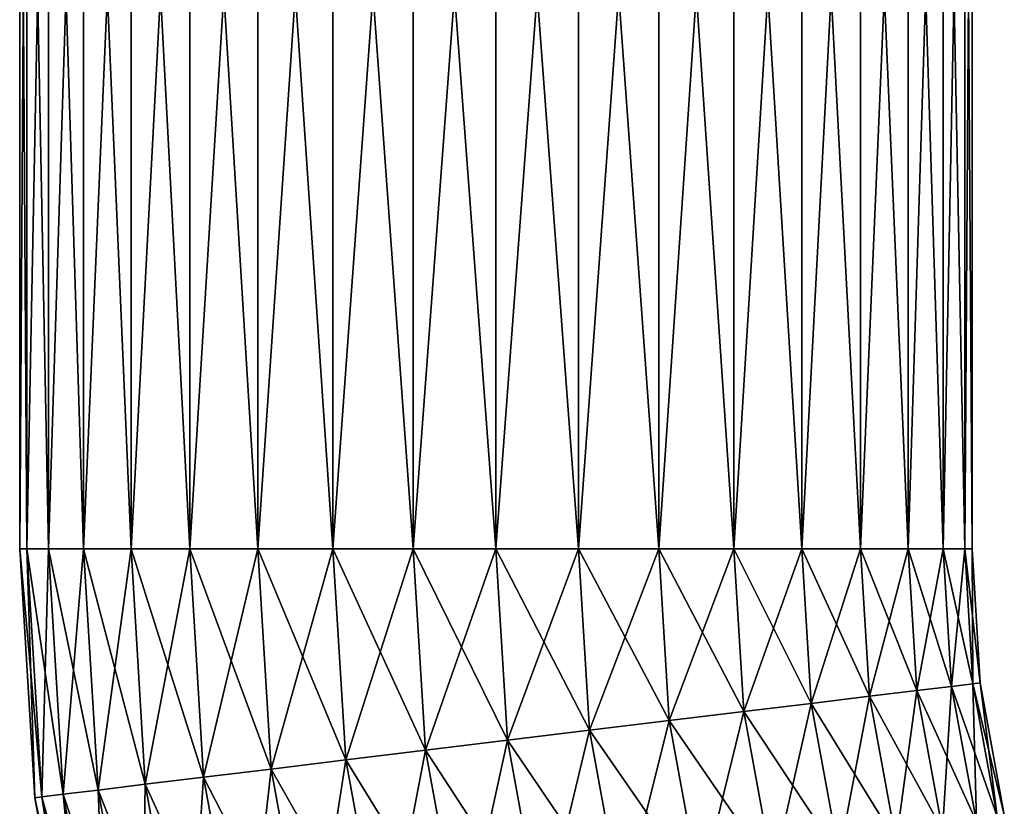
# Model space of a CAD drawing. Extents: x -180 to 180, y -60 to 38.
# Drawn here: x -159 to -140, y -26 to -11 of the extents above; entities that cross this region are included whole.
import ezdxf

# ---------------------------------------------------------------- set-up
doc = ezdxf.new("R2010")
doc.units = 0
doc.layers.add('L1', color=7, linetype='CONTINUOUS')

msp = doc.modelspace()

# ---------------------------------------------------------------- linework, layer by layer
at = {"layer": 'L1', "color": 7}
for points in [[(-158.8633, -21, 1.562834), (-159, 0), (-159, -21)], [(-159, -21), (-159, 0), (-158.8633, 0, -1.562834)], [(-159, -21), (-158.8633, 0, -1.562834), (-158.8633, -21, -1.562834)], [(-158.8633, -21, 1.562834), (-158.8633, 0, 1.562834), (-159, 0)], [(-158.8633, -21, -1.562834), (-158.8633, 0, -1.562834), (-158.4572, 0, -3.078181)], [(-158.8633, -21, -1.562834), (-158.4572, 0, -3.078181), (-158.4572, -21, -3.078181)], [(-158.4572, -21, 3.078181), (-158.4572, 0, 3.078181), (-158.8633, 0, 1.562834)], [(-158.4572, -21, 3.078181), (-158.8633, 0, 1.562834), (-158.8633, -21, 1.562834)], [(-158.4572, -21, -3.078181), (-158.4572, 0, -3.078181), (-157.7942, 0, -4.5)], [(-158.4572, -21, -3.078181), (-157.7942, 0, -4.5), (-157.7942, -21, -4.5)], [(-157.7942, -21, 4.5), (-157.7942, 0, 4.5), (-158.4572, 0, 3.078181)], [(-157.7942, -21, 4.5), (-158.4572, 0, 3.078181), (-158.4572, -21, 3.078181)], [(-157.7942, -21, -4.5), (-157.7942, 0, -4.5), (-156.8944, 0, -5.785089)], [(-157.7942, -21, -4.5), (-156.8944, 0, -5.785089), (-156.8944, -21, -5.785089)], [(-156.8944, -21, 5.785089), (-156.8944, 0, 5.785089), (-157.7942, 0, 4.5)], [(-156.8944, -21, 5.785089), (-157.7942, 0, 4.5), (-157.7942, -21, 4.5)], [(-156.8944, -21, -5.785089), (-156.8944, 0, -5.785089), (-155.7851, 0, -6.8944)], [(-156.8944, -21, -5.785089), (-155.7851, 0, -6.8944), (-155.7851, -21, -6.8944)], [(-155.7851, -21, 6.8944), (-155.7851, 0, 6.8944), (-156.8944, 0, 5.785089)], [(-155.7851, -21, 6.8944), (-156.8944, 0, 5.785089), (-156.8944, -21, 5.785089)], [(-155.7851, -21, -6.8944), (-155.7851, 0, -6.8944), (-154.5, 0, -7.794229)], [(-155.7851, -21, -6.8944), (-154.5, 0, -7.794229), (-154.5, -21, -7.794229)], [(-154.5, -21, 7.794229), (-154.5, 0, 7.794229), (-155.7851, 0, 6.8944)], [(-154.5, -21, 7.794229), (-155.7851, 0, 6.8944), (-155.7851, -21, 6.8944)], [(-154.5, -21, -7.794229), (-154.5, 0, -7.794229), (-153.0782, 0, -8.457233)], [(-154.5, -21, -7.794229), (-153.0782, 0, -8.457233), (-153.0782, -21, -8.457233)], [(-153.0782, -21, 8.457233), (-153.0782, 0, 8.457233), (-154.5, 0, 7.794229)], [(-153.0782, -21, 8.457233), (-154.5, 0, 7.794229), (-154.5, -21, 7.794229)], [(-153.0782, -21, -8.457233), (-153.0782, 0, -8.457233), (-151.5628, 0, -8.863269)], [(-153.0782, -21, -8.457233), (-151.5628, 0, -8.863269), (-151.5628, -21, -8.863269)], [(-151.5628, -21, 8.863269), (-151.5628, 0, 8.863269), (-153.0782, 0, 8.457233)], [(-151.5628, -21, 8.863269), (-153.0782, 0, 8.457233), (-153.0782, -21, 8.457233)], [(-151.5628, -21, -8.863269), (-151.5628, 0, -8.863269), (-150, 0, -9)], [(-151.5628, -21, -8.863269), (-150, 0, -9), (-150, -21, -9)], [(-150, -21, 9), (-150, 0, 9), (-151.5628, 0, 8.863269)], [(-150, -21, 9), (-151.5628, 0, 8.863269), (-151.5628, -21, 8.863269)], [(-150, -21, -9), (-150, 0, -9), (-148.4372, 0, -8.863269)], [(-150, -21, -9), (-148.4372, 0, -8.863269), (-148.4372, -21, -8.863269)], [(-148.4372, -21, 8.863269), (-148.4372, 0, 8.863269), (-150, 0, 9)], [(-148.4372, -21, 8.863269), (-150, 0, 9), (-150, -21, 9)], [(-148.4372, -21, -8.863269), (-148.4372, 0, -8.863269), (-146.9218, 0, -8.457233)], [(-148.4372, -21, -8.863269), (-146.9218, 0, -8.457233), (-146.9218, -21, -8.457233)], [(-146.9218, -21, 8.457233), (-146.9218, 0, 8.457233), (-148.4372, 0, 8.863269)], [(-146.9218, -21, 8.457233), (-148.4372, 0, 8.863269), (-148.4372, -21, 8.863269)], [(-146.9218, -21, -8.457233), (-146.9218, 0, -8.457233), (-145.5, 0, -7.794229)], [(-146.9218, -21, -8.457233), (-145.5, 0, -7.794229), (-145.5, -21, -7.794229)], [(-145.5, -21, 7.794229), (-145.5, 0, 7.794229), (-146.9218, 0, 8.457233)], [(-145.5, -21, 7.794229), (-146.9218, 0, 8.457233), (-146.9218, -21, 8.457233)], [(-145.5, -21, -7.794229), (-145.5, 0, -7.794229), (-144.2149, 0, -6.8944)], [(-145.5, -21, -7.794229), (-144.2149, 0, -6.8944), (-144.2149, -21, -6.8944)], [(-144.2149, -21, 6.8944), (-144.2149, 0, 6.8944), (-145.5, 0, 7.794229)], [(-144.2149, -21, 6.8944), (-145.5, 0, 7.794229), (-145.5, -21, 7.794229)], [(-144.2149, -21, -6.8944), (-144.2149, 0, -6.8944), (-143.1056, 0, -5.785089)], [(-144.2149, -21, -6.8944), (-143.1056, 0, -5.785089), (-143.1056, -21, -5.785089)], [(-143.1056, -21, 5.785089), (-143.1056, 0, 5.785089), (-144.2149, 0, 6.8944)], [(-143.1056, -21, 5.785089), (-144.2149, 0, 6.8944), (-144.2149, -21, 6.8944)], [(-143.1056, -21, -5.785089), (-143.1056, 0, -5.785089), (-142.2058, 0, -4.5)], [(-143.1056, -21, -5.785089), (-142.2058, 0, -4.5), (-142.2058, -21, -4.5)], [(-142.2058, -21, 4.5), (-142.2058, 0, 4.5), (-143.1056, 0, 5.785089)], [(-142.2058, -21, 4.5), (-143.1056, 0, 5.785089), (-143.1056, -21, 5.785089)], [(-142.2058, -21, -4.5), (-142.2058, 0, -4.5), (-141.5428, 0, -3.078181)], [(-142.2058, -21, -4.5), (-141.5428, 0, -3.078181), (-141.5428, -21, -3.078181)], [(-141.5428, -21, 3.078181), (-141.5428, 0, 3.078181), (-142.2058, 0, 4.5)], [(-141.5428, -21, 3.078181), (-142.2058, 0, 4.5), (-142.2058, -21, 4.5)], [(-141.5428, -21, -3.078181), (-141.5428, 0, -3.078181), (-141.1367, 0, -1.562834)], [(-141.5428, -21, -3.078181), (-141.1367, 0, -1.562834), (-141.1367, -21, -1.562834)], [(-141.1367, -21, 1.562834), (-141.1367, 0, 1.562834), (-141.5428, 0, 3.078181)], [(-141.1367, -21, 1.562834), (-141.5428, 0, 3.078181), (-141.5428, -21, 3.078181)], [(-141.1367, -21, -1.562834), (-141.1367, 0, -1.562834), (-141, 0)], [(-141.1367, -21, -1.562834), (-141, 0), (-141, -21)], [(-141, -21), (-141, 0), (-141.1367, 0, 1.562834)], [(-141, -21), (-141.1367, 0, 1.562834), (-141.1367, -21, 1.562834)], [(-158.5799, -25.68445, 1.562834), (-158.8633, -21, 1.562834), (-159, -21)], [(-158.5799, -25.68445, 1.562834), (-159, -21), (-158.7157, -25.70093)], [(-158.7157, -25.70093), (-159, -21), (-158.8633, -21, -1.562834)], [(-158.1768, -25.63551, 3.078181), (-158.4572, -21, 3.078181), (-158.8633, -21, 1.562834)], [(-158.1768, -25.63551, 3.078181), (-158.8633, -21, 1.562834), (-158.5799, -25.68445, 1.562834)], [(-158.7157, -25.70093), (-158.8633, -21, -1.562834), (-158.5799, -25.68445, -1.562834)], [(-158.5799, -25.68445, -1.562834), (-158.8633, -21, -1.562834), (-158.4572, -21, -3.078181)], [(-158.5799, -25.68445, -1.562834), (-158.4572, -21, -3.078181), (-158.1768, -25.63551, -3.078181)], [(-157.5187, -25.55559, 4.5), (-157.7942, -21, 4.5), (-158.4572, -21, 3.078181)], [(-157.5187, -25.55559, 4.5), (-158.4572, -21, 3.078181), (-158.1768, -25.63551, 3.078181)], [(-158.1768, -25.63551, -3.078181), (-158.4572, -21, -3.078181), (-157.7942, -21, -4.5)], [(-158.1768, -25.63551, -3.078181), (-157.7942, -21, -4.5), (-157.5187, -25.55559, -4.5)], [(-156.6254, -25.44713, 5.785089), (-156.8944, -21, 5.785089), (-157.7942, -21, 4.5)], [(-156.6254, -25.44713, 5.785089), (-157.7942, -21, 4.5), (-157.5187, -25.55559, 4.5)], [(-157.5187, -25.55559, -4.5), (-157.7942, -21, -4.5), (-156.8944, -21, -5.785089)], [(-157.5187, -25.55559, -4.5), (-156.8944, -21, -5.785089), (-156.6254, -25.44713, -5.785089)], [(-155.5242, -25.31342, 6.8944), (-155.7851, -21, 6.8944), (-156.8944, -21, 5.785089)], [(-155.5242, -25.31342, 6.8944), (-156.8944, -21, 5.785089), (-156.6254, -25.44713, 5.785089)], [(-156.6254, -25.44713, -5.785089), (-156.8944, -21, -5.785089), (-155.7851, -21, -6.8944)], [(-156.6254, -25.44713, -5.785089), (-155.7851, -21, -6.8944), (-155.5242, -25.31342, -6.8944)], [(-154.2485, -25.15852, 7.794229), (-154.5, -21, 7.794229), (-155.7851, -21, 6.8944)], [(-154.2485, -25.15852, 7.794229), (-155.7851, -21, 6.8944), (-155.5242, -25.31342, 6.8944)], [(-155.5242, -25.31342, -6.8944), (-155.7851, -21, -6.8944), (-154.5, -21, -7.794229)], [(-155.5242, -25.31342, -6.8944), (-154.5, -21, -7.794229), (-154.2485, -25.15852, -7.794229)], [(-152.837, -24.98714, 8.457233), (-153.0782, -21, 8.457233), (-154.5, -21, 7.794229)], [(-152.837, -24.98714, 8.457233), (-154.5, -21, 7.794229), (-154.2485, -25.15852, 7.794229)], [(-154.2485, -25.15852, -7.794229), (-154.5, -21, -7.794229), (-153.0782, -21, -8.457233)], [(-154.2485, -25.15852, -7.794229), (-153.0782, -21, -8.457233), (-152.837, -24.98714, -8.457233)], [(-151.3327, -24.80448, 8.863269), (-151.5628, -21, 8.863269), (-153.0782, -21, 8.457233)], [(-151.3327, -24.80448, 8.863269), (-153.0782, -21, 8.457233), (-152.837, -24.98714, 8.457233)], [(-152.837, -24.98714, -8.457233), (-153.0782, -21, -8.457233), (-151.5628, -21, -8.863269)], [(-152.837, -24.98714, -8.457233), (-151.5628, -21, -8.863269), (-151.3327, -24.80448, -8.863269)], [(-149.7813, -24.6161, 9), (-150, -21, 9), (-151.5628, -21, 8.863269)], [(-149.7813, -24.6161, 9), (-151.5628, -21, 8.863269), (-151.3327, -24.80448, 8.863269)], [(-151.3327, -24.80448, -8.863269), (-151.5628, -21, -8.863269), (-150, -21, -9)], [(-151.3327, -24.80448, -8.863269), (-150, -21, -9), (-149.7813, -24.6161, -9)], [(-148.2298, -24.42772, 8.863269), (-148.4372, -21, 8.863269), (-150, -21, 9)], [(-148.2298, -24.42772, 8.863269), (-150, -21, 9), (-149.7813, -24.6161, 9)], [(-149.7813, -24.6161, -9), (-150, -21, -9), (-148.4372, -21, -8.863269)], [(-149.7813, -24.6161, -9), (-148.4372, -21, -8.863269), (-148.2298, -24.42772, -8.863269)], [(-146.7255, -24.24507, 8.457233), (-146.9218, -21, 8.457233), (-148.4372, -21, 8.863269)], [(-146.7255, -24.24507, 8.457233), (-148.4372, -21, 8.863269), (-148.2298, -24.42772, 8.863269)], [(-148.2298, -24.42772, -8.863269), (-148.4372, -21, -8.863269), (-146.9218, -21, -8.457233)], [(-148.2298, -24.42772, -8.863269), (-146.9218, -21, -8.457233), (-146.7255, -24.24507, -8.457233)], [(-145.3141, -24.07368, 7.794229), (-145.5, -21, 7.794229), (-146.9218, -21, 8.457233)], [(-145.3141, -24.07368, 7.794229), (-146.9218, -21, 8.457233), (-146.7255, -24.24507, 8.457233)], [(-146.7255, -24.24507, -8.457233), (-146.9218, -21, -8.457233), (-145.5, -21, -7.794229)], [(-146.7255, -24.24507, -8.457233), (-145.5, -21, -7.794229), (-145.3141, -24.07368, -7.794229)], [(-144.0384, -23.91879, 6.8944), (-144.2149, -21, 6.8944), (-145.5, -21, 7.794229)], [(-144.0384, -23.91879, 6.8944), (-145.5, -21, 7.794229), (-145.3141, -24.07368, 7.794229)], [(-145.3141, -24.07368, -7.794229), (-145.5, -21, -7.794229), (-144.2149, -21, -6.8944)], [(-145.3141, -24.07368, -7.794229), (-144.2149, -21, -6.8944), (-144.0384, -23.91879, -6.8944)], [(-142.9371, -23.78507, 5.785089), (-143.1056, -21, 5.785089), (-144.2149, -21, 6.8944)], [(-142.9371, -23.78507, 5.785089), (-144.2149, -21, 6.8944), (-144.0384, -23.91879, 6.8944)], [(-144.0384, -23.91879, -6.8944), (-144.2149, -21, -6.8944), (-143.1056, -21, -5.785089)], [(-144.0384, -23.91879, -6.8944), (-143.1056, -21, -5.785089), (-142.9371, -23.78507, -5.785089)], [(-142.0439, -23.67661, 4.5), (-142.2058, -21, 4.5), (-143.1056, -21, 5.785089)], [(-142.0439, -23.67661, 4.5), (-143.1056, -21, 5.785089), (-142.9371, -23.78507, 5.785089)], [(-142.9371, -23.78507, -5.785089), (-143.1056, -21, -5.785089), (-142.2058, -21, -4.5)], [(-142.9371, -23.78507, -5.785089), (-142.2058, -21, -4.5), (-142.0439, -23.67661, -4.5)], [(-141.3857, -23.59669, 3.078181), (-141.5428, -21, 3.078181), (-142.2058, -21, 4.5)], [(-141.3857, -23.59669, 3.078181), (-142.2058, -21, 4.5), (-142.0439, -23.67661, 4.5)], [(-142.0439, -23.67661, -4.5), (-142.2058, -21, -4.5), (-141.5428, -21, -3.078181)], [(-142.0439, -23.67661, -4.5), (-141.5428, -21, -3.078181), (-141.3857, -23.59669, -3.078181)], [(-140.9826, -23.54775, 1.562834), (-141.1367, -21, 1.562834), (-141.5428, -21, 3.078181)], [(-140.9826, -23.54775, 1.562834), (-141.5428, -21, 3.078181), (-141.3857, -23.59669, 3.078181)], [(-141.3857, -23.59669, -3.078181), (-141.5428, -21, -3.078181), (-141.1367, -21, -1.562834)], [(-141.3857, -23.59669, -3.078181), (-141.1367, -21, -1.562834), (-140.9826, -23.54775, -1.562834)], [(-140.8469, -23.53127), (-141.1367, -21, 1.562834), (-140.9826, -23.54775, 1.562834)], [(-140.9826, -23.54775, -1.562834), (-141.1367, -21, -1.562834), (-141, -21)], [(-140.8469, -23.53127), (-141, -21), (-141.1367, -21, 1.562834)], [(-140.9826, -23.54775, -1.562834), (-141, -21), (-140.8469, -23.53127)], [(-140.9168, -26.15552, 3.078181), (-141.3857, -23.59669, 3.078181), (-142.0439, -23.67661, 4.5)], [(-141.5605, -26.31419, -4.5), (-142.0439, -23.67661, -4.5), (-141.3857, -23.59669, -3.078181)], [(-141.5605, -26.31419, -4.5), (-141.3857, -23.59669, -3.078181), (-140.9168, -26.15552, -3.078181)], [(-140.5225, -26.05835, 1.562834), (-140.9826, -23.54775, 1.562834), (-141.3857, -23.59669, 3.078181)], [(-140.9168, -26.15552, -3.078181), (-141.3857, -23.59669, -3.078181), (-140.9826, -23.54775, -1.562834)], [(-140.5225, -26.05835, 1.562834), (-141.3857, -23.59669, 3.078181), (-140.9168, -26.15552, 3.078181)], [(-140.5225, -26.05835, -1.562834), (-140.9826, -23.54775, -1.562834), (-140.8469, -23.53127)], [(-140.3898, -26.02563), (-140.8469, -23.53127), (-140.9826, -23.54775, 1.562834)], [(-140.3898, -26.02563), (-140.9826, -23.54775, 1.562834), (-140.5225, -26.05835, 1.562834)], [(-140.9168, -26.15552, -3.078181), (-140.9826, -23.54775, -1.562834), (-140.5225, -26.05835, -1.562834)], [(-140.5225, -26.05835, -1.562834), (-140.8469, -23.53127), (-140.3898, -26.02563)], [(-142.4342, -26.52953, 5.785089), (-142.9371, -23.78507, 5.785089), (-144.0384, -23.91879, 6.8944)], [(-143.5113, -26.79501, -6.8944), (-144.0384, -23.91879, -6.8944), (-142.9371, -23.78507, -5.785089)], [(-143.5113, -26.79501, -6.8944), (-142.9371, -23.78507, -5.785089), (-142.4342, -26.52953, -5.785089)], [(-141.5605, -26.31419, 4.5), (-142.0439, -23.67661, 4.5), (-142.9371, -23.78507, 5.785089)], [(-142.4342, -26.52953, -5.785089), (-142.9371, -23.78507, -5.785089), (-142.0439, -23.67661, -4.5)], [(-141.5605, -26.31419, 4.5), (-142.9371, -23.78507, 5.785089), (-142.4342, -26.52953, 5.785089)], [(-142.4342, -26.52953, -5.785089), (-142.0439, -23.67661, -4.5), (-141.5605, -26.31419, -4.5)], [(-140.9168, -26.15552, 3.078181), (-142.0439, -23.67661, 4.5), (-141.5605, -26.31419, 4.5)], [(-143.5113, -26.79501, 6.8944), (-144.0384, -23.91879, 6.8944), (-145.3141, -24.07368, 7.794229)], [(-144.759, -27.10255, -7.794229), (-145.3141, -24.07368, -7.794229), (-144.0384, -23.91879, -6.8944)], [(-144.759, -27.10255, -7.794229), (-144.0384, -23.91879, -6.8944), (-143.5113, -26.79501, -6.8944)], [(-142.4342, -26.52953, 5.785089), (-144.0384, -23.91879, 6.8944), (-143.5113, -26.79501, 6.8944)], [(-144.759, -27.10255, 7.794229), (-145.3141, -24.07368, 7.794229), (-146.7255, -24.24507, 8.457233)], [(-146.1395, -27.44281, -8.457233), (-146.7255, -24.24507, -8.457233), (-145.3141, -24.07368, -7.794229)], [(-146.1395, -27.44281, -8.457233), (-145.3141, -24.07368, -7.794229), (-144.759, -27.10255, -7.794229)], [(-143.5113, -26.79501, 6.8944), (-145.3141, -24.07368, 7.794229), (-144.759, -27.10255, 7.794229)], [(-146.1395, -27.44281, 8.457233), (-146.7255, -24.24507, 8.457233), (-148.2298, -24.42772, 8.863269)], [(-147.6108, -27.80546, -8.863269), (-148.2298, -24.42772, -8.863269), (-146.7255, -24.24507, -8.457233)], [(-147.6108, -27.80546, -8.863269), (-146.7255, -24.24507, -8.457233), (-146.1395, -27.44281, -8.457233)], [(-144.759, -27.10255, 7.794229), (-146.7255, -24.24507, 8.457233), (-146.1395, -27.44281, 8.457233)], [(-147.6108, -27.80546, 8.863269), (-148.2298, -24.42772, 8.863269), (-149.7813, -24.6161, 9)], [(-149.1283, -28.17947, -9), (-149.7813, -24.6161, -9), (-148.2298, -24.42772, -8.863269)], [(-149.1283, -28.17947, -9), (-148.2298, -24.42772, -8.863269), (-147.6108, -27.80546, -8.863269)], [(-146.1395, -27.44281, 8.457233), (-148.2298, -24.42772, 8.863269), (-147.6108, -27.80546, 8.863269)], [(-149.1283, -28.17947, 9), (-149.7813, -24.6161, 9), (-151.3327, -24.80448, 8.863269)], [(-150.6457, -28.55348, -8.863269), (-151.3327, -24.80448, -8.863269), (-149.7813, -24.6161, -9)], [(-150.6457, -28.55348, -8.863269), (-149.7813, -24.6161, -9), (-149.1283, -28.17947, -9)], [(-147.6108, -27.80546, 8.863269), (-149.7813, -24.6161, 9), (-149.1283, -28.17947, 9)], [(-150.6457, -28.55348, 8.863269), (-151.3327, -24.80448, 8.863269), (-152.837, -24.98714, 8.457233)], [(-152.117, -28.91613, -8.457233), (-152.837, -24.98714, -8.457233), (-151.3327, -24.80448, -8.863269)], [(-152.117, -28.91613, -8.457233), (-151.3327, -24.80448, -8.863269), (-150.6457, -28.55348, -8.863269)], [(-149.1283, -28.17947, 9), (-151.3327, -24.80448, 8.863269), (-150.6457, -28.55348, 8.863269)], [(-152.117, -28.91613, 8.457233), (-152.837, -24.98714, 8.457233), (-154.2485, -25.15852, 7.794229)], [(-153.4975, -29.25639, -7.794229), (-154.2485, -25.15852, -7.794229), (-152.837, -24.98714, -8.457233)], [(-153.4975, -29.25639, -7.794229), (-152.837, -24.98714, -8.457233), (-152.117, -28.91613, -8.457233)], [(-150.6457, -28.55348, 8.863269), (-152.837, -24.98714, 8.457233), (-152.117, -28.91613, 8.457233)], [(-153.4975, -29.25639, 7.794229), (-154.2485, -25.15852, 7.794229), (-155.5242, -25.31342, 6.8944)], [(-154.7452, -29.56393, -6.8944), (-155.5242, -25.31342, -6.8944), (-154.2485, -25.15852, -7.794229)], [(-154.7452, -29.56393, -6.8944), (-154.2485, -25.15852, -7.794229), (-153.4975, -29.25639, -7.794229)], [(-152.117, -28.91613, 8.457233), (-154.2485, -25.15852, 7.794229), (-153.4975, -29.25639, 7.794229)], [(-155.8223, -29.82941, 5.785089), (-156.6254, -25.44713, 5.785089), (-157.5187, -25.55559, 4.5)], [(-156.696, -30.04475, -4.5), (-157.5187, -25.55559, -4.5), (-156.6254, -25.44713, -5.785089)], [(-156.696, -30.04475, -4.5), (-156.6254, -25.44713, -5.785089), (-155.8223, -29.82941, -5.785089)], [(-154.7452, -29.56393, 6.8944), (-155.5242, -25.31342, 6.8944), (-156.6254, -25.44713, 5.785089)], [(-155.8223, -29.82941, -5.785089), (-156.6254, -25.44713, -5.785089), (-155.5242, -25.31342, -6.8944)], [(-154.7452, -29.56393, 6.8944), (-156.6254, -25.44713, 5.785089), (-155.8223, -29.82941, 5.785089)], [(-155.8223, -29.82941, -5.785089), (-155.5242, -25.31342, -6.8944), (-154.7452, -29.56393, -6.8944)], [(-153.4975, -29.25639, 7.794229), (-155.5242, -25.31342, 6.8944), (-154.7452, -29.56393, 6.8944)], [(-157.3397, -30.20342, 3.078181), (-158.1768, -25.63551, 3.078181), (-158.5799, -25.68445, 1.562834)], [(-157.734, -30.30059, -1.562834), (-158.5799, -25.68445, -1.562834), (-158.1768, -25.63551, -3.078181)], [(-156.696, -30.04475, 4.5), (-157.5187, -25.55559, 4.5), (-158.1768, -25.63551, 3.078181)], [(-157.3397, -30.20342, -3.078181), (-158.1768, -25.63551, -3.078181), (-157.5187, -25.55559, -4.5)], [(-156.696, -30.04475, 4.5), (-158.1768, -25.63551, 3.078181), (-157.3397, -30.20342, 3.078181)], [(-157.734, -30.30059, -1.562834), (-158.1768, -25.63551, -3.078181), (-157.3397, -30.20342, -3.078181)], [(-155.8223, -29.82941, 5.785089), (-157.5187, -25.55559, 4.5), (-156.696, -30.04475, 4.5)], [(-157.3397, -30.20342, -3.078181), (-157.5187, -25.55559, -4.5), (-156.696, -30.04475, -4.5)], [(-157.734, -30.30059, 1.562834), (-158.5799, -25.68445, 1.562834), (-158.7157, -25.70093)], [(-157.8667, -30.33331), (-158.7157, -25.70093), (-158.5799, -25.68445, -1.562834)], [(-157.734, -30.30059, 1.562834), (-158.7157, -25.70093), (-157.8667, -30.33331)], [(-157.3397, -30.20342, 3.078181), (-158.5799, -25.68445, 1.562834), (-157.734, -30.30059, 1.562834)], [(-157.8667, -30.33331), (-158.5799, -25.68445, -1.562834), (-157.734, -30.30059, -1.562834)]]:
    msp.add_3dface(points, dxfattribs=at)

doc.saveas('drawing.dxf')
